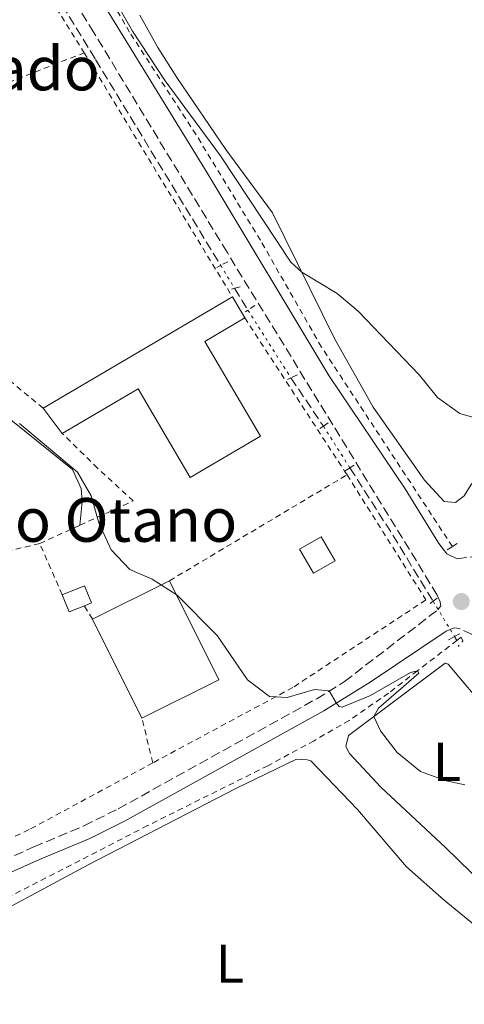
# Model space of a CAD drawing. Units: metres. Extents: x 631590 to 635081, y 4715800 to 4718179.
# Drawn here: x 634089 to 634170, y 4717523 to 4717703 of the extents above; entities that cross this region are included whole.
import ezdxf
from ezdxf.enums import TextEntityAlignment as Align

# ---------------------------------------------------------------- set-up
doc = ezdxf.new("R2010")
doc.units = ezdxf.units.M
doc.header["$MEASUREMENT"] = 0
for name, pattern in [('DGN Style 2', [1.7399219301090239, 1.043953158065414, -0.6959687720436097]), ('DGN Style 3', [2.435890702152634, 1.739921930109024, -0.6959687720436097]), ('DGN Style 5', [1.217945351076317, 0.5219765790327072, -0.6959687720436097])]:
    doc.linetypes.add(name, pattern=pattern)
for name, color, linetype, lineweight in [('Barranco lineal', 142, 'DGN Style 3', 13), ('Barranco lineal no visto', 142, 'DGN Style 5', 0), ('Camino', 7, 'DGN Style 3', 0), ('Caseta-cabaña', 1, 'Continuous', 0), ('corral', 7, 'Continuous', 0), ('Curva de nivel intermedia', 30, 'Continuous', 0), ('Etiqueta de uso rústico', 92, 'Continuous', 0), ('Línea de cambio de uso (parcela vista)', 92, 'Continuous', 0), ('Línea de cuneta (fondo)', 4, 'DGN Style 2', 0), ('Margen derecho', 7, 'Continuous', 0), ('Nave industrial', 1, 'Continuous', 13), ('Pontón-alcantarilla (pasos de agua)', 1, 'DGN Style 2', 0), ('Punto acotado terreno (símbolo)', 7, 'Continuous', 0), ('Tela metálica o alambrada', 7, 'DGN Style 2', 0)]:
    doc.layers.add(name, color=color, linetype=linetype, lineweight=lineweight)
doc.styles.add('Style-Arial', font='arial.ttf')

# ---------------------------------------------------------------- blocks, each defined once
blk = doc.blocks.new('5PATER')
at = {"layer": 'Punto acotado terreno (símbolo)', "linetype": 'Continuous', "lineweight": 0}
h = blk.add_hatch(color=51, dxfattribs=at)
edge = h.paths.add_edge_path()
edge.add_ellipse((0, 0), major_axis=(-0.1095731443231308, -0.1110710700762829), ratio=0.9994222409660317, start_angle=0, end_angle=360)

msp = doc.modelspace()

# ---------------------------------------------------------------- linework, layer by layer
at = {"layer": 'Barranco lineal', "color": 142, "linetype": 'DGN Style 3', "lineweight": 13, "extrusion": (-0.6123483080780703, -0.393913613163113, 0.6854645249454607), "elevation": -2246286.566148825, "flags": 128}
msp.add_lwpolyline([(-3624548.520010166, 2115471.427286669), (-3624545.833669218, 2115471.317412562), (-3624543.830471193, 2115471.276209771)], dxfattribs=at)
at = {"layer": 'Barranco lineal', "color": 142, "linetype": 'DGN Style 3', "lineweight": 13, "extrusion": (0.01836424467663073, -0.02731410422051872, 0.9994582003406084), "elevation": -116675.487505597, "flags": 128}
msp.add_lwpolyline([(3158473.385948362, 3559306.929079956), (3158473.385948362, 3559296.295181331)], dxfattribs=at)
at = {"layer": 'Barranco lineal', "color": 142, "linetype": 'DGN Style 3', "lineweight": 13, "extrusion": (-0.06558157033538674, -0.06905658024791345, 0.9954547937283784), "elevation": -366836.8712536317, "flags": 128}
msp.add_lwpolyline([(-2788849.784987184, 3840031.142507093), (-2788835.904005277, 3840027.677403725), (-2788821.932088893, 3840023.897290961)], dxfattribs=at)
at = {"layer": 'Barranco lineal', "color": 142, "linetype": 'DGN Style 3', "lineweight": 13, "extrusion": (0.01273885404082122, -0.02073766940517888, 0.9997037914629353), "elevation": -89217.46359254414, "flags": 128}
msp.add_lwpolyline([(3009631.492770282, 3686730.685272682), (3009631.492770282, 3686729.863506291)], dxfattribs=at)
at = {"layer": 'Barranco lineal', "color": 142, "linetype": 'DGN Style 3', "lineweight": 13}
msp.add_polyline3d([(634061.9299999997, 4717781.289999999, 540.8500000000058), (634066.6600000003, 4717762.76, 540.2700000000041), (634071.4500000002, 4717749.369999999, 540), (634077.8600000005, 4717736.9, 539.7100000000064), (634087.54, 4717720, 539.4499999999971), (634102.5199999996, 4717695.480000001, 539.1600000000036), (634125.4000000004, 4717657.83, 537.8800000000047)], dxfattribs=at)
at = {"layer": 'Barranco lineal no visto', "color": 142, "linetype": 'DGN Style 5', "lineweight": 0, "extrusion": (0.01493487728672835, -0.02455695238307648, 0.999586867425781), "elevation": -105843.0558733094, "flags": 128}
msp.add_lwpolyline([(2993189.391282646, 3699733.129380656), (2993189.391282646, 3699728.25843619)], dxfattribs=at)
at = {"layer": 'Barranco lineal no visto', "color": 142, "linetype": 'DGN Style 5', "lineweight": 0, "extrusion": (0.009495885634847809, -0.01494968526322534, 0.9998431552331297), "elevation": -63968.20250704833, "flags": 128}
msp.add_lwpolyline([(634096.6767675633, 4717220.528056371), (634104.5488818561, 4717208.136671598)], dxfattribs=at)
at = {"layer": 'Barranco lineal no visto', "color": 142, "linetype": 'DGN Style 5', "lineweight": 0, "extrusion": (0.01187443915736375, -0.0186423808177801, 0.9997556998247836), "elevation": -79880.83101979125, "flags": 128}
msp.add_lwpolyline([(3069324.71566887, 3637447.217299534), (3069324.71566887, 3637438.168736112)], dxfattribs=at)
at = {"layer": 'Barranco lineal no visto', "color": 142, "linetype": 'DGN Style 5', "lineweight": 0, "extrusion": (0.01305544037641025, -0.02146008773723245, 0.9996844602727846), "elevation": -92424.77843653294, "flags": 128}
msp.add_lwpolyline([(2993693.316594862, 3699613.301046886), (2993693.316594862, 3699605.737145777)], dxfattribs=at)
at = {"layer": 'Camino', "color": 7, "linetype": 'DGN Style 3', "lineweight": 0}
for points in [[(634033.7800000014, 4717524.7, 526.229999999996), (634034.6000000017, 4717525.230000001, 526.229999999996), (634040.239999999, 4717528.790000001, 526.9499999999971), (634044.0299999998, 4717531.040000002, 527.800000000003), (634053.1799999984, 4717534.400000001, 530.5399999999936), (634058.6400000012, 4717536.910000001, 531.6199999999955), (634063.1600000008, 4717539.01, 531.9799999999959), (634091.2100000001, 4717551.490000002, 531.8699999999953), (634100.3699999999, 4717555.36, 532.2500000000001), (634106.6200000015, 4717558.440000001, 532.6300000000048), (634142.9699999979, 4717578.600000001, 534.8600000000007), (634148.0599999975, 4717581.74, 535.1699999999984), (634165.140000001, 4717594.869999999, 536.5200000000042), (634165.6499999983, 4717595.560000002, 536.5200000000042), (634165.5599999989, 4717596.300000002, 536.6699999999983), (634165.0200000001, 4717597.560000001, 537.1100000000006), (634126.5599999971, 4717660.240000002, 538.3500000000058), (634102.1900000015, 4717700.439999999, 539.5700000000071), (634088.8299999973, 4717721.920000002, 539.8600000000007), (634081.3500000006, 4717734.91, 540.0800000000017), (634074.5500000013, 4717747.87, 540.5200000000041), (634071.2199999986, 4717755.490000002, 540.8300000000019), (634067.8900000004, 4717764.92, 540.8999999999943), (634062.7199999981, 4717783.4, 541.4199999999984)], [(634168.6400000011, 4717604.180000002, 537.1499999999943), (634171.5399999979, 4717604.57, 537.1499999999943), (634175.6999999998, 4717606.670000001, 537.5099999999948), (634183.6399999993, 4717612.720000002, 538.1999999999972), (634208.1799999992, 4717632.920000001, 541.0399999999937), (634268.7300000003, 4717684.9, 550.0700000000071), (634268.9800000007, 4717685.119999999, 550.1100000000006), (634275.7100000008, 4717690.230000001, 550.9299999999931), (634281.359999999, 4717693.140000002, 551.6799999999931), (634286.640000001, 4717694.040000002, 551.8999999999943)], [(634212.8199999996, 4717534.730000001, 534.0700000000071), (634189.9099999989, 4717564.529999999, 535.6300000000048), (634171.3999999971, 4717590.32, 536.7599999999948), (634169.0900000005, 4717591.440000001, 536.529999999999), (634168.1200000005, 4717591.57, 536.4499999999972)]]:
    msp.add_polyline3d(points, dxfattribs=at)
at = {"layer": 'Caseta-cabaña', "color": 1, "linetype": 'Continuous', "lineweight": 0, "elevation": 537.529999999999, "flags": 128}
msp.add_lwpolyline([(634146.3200000003, 4717603.789999999), (634142.3799999999, 4717601.529999999), (634139.8399999999, 4717605.970000001), (634143.7699999996, 4717608.220000001), (634146.3200000003, 4717603.789999999)], close=True, dxfattribs=at)
msp.add_lwpolyline([(634142.3799999999, 4717601.529999999), (634139.8399999999, 4717605.970000001), (634143.7699999996, 4717608.220000001), (634146.3200000003, 4717603.789999999), (634142.3799999999, 4717601.529999999)], dxfattribs=at)
at = {"layer": 'Caseta-cabaña', "color": 1, "linetype": 'Continuous', "lineweight": 0, "extrusion": (-0.06841873595040533, -0.1449326323215918, 0.9870731526382851), "elevation": -726588.662912606, "flags": 128}
msp.add_lwpolyline([(-1440503.820218173, 4478259.670810243), (-1440505.869868398, 4478257.4246059), (-1440508.32789018, 4478259.733204808)], dxfattribs=at)
at = {"layer": 'Caseta-cabaña', "color": 1, "linetype": 'Continuous', "lineweight": 0}
msp.add_polyline3d([(634100.4600000001, 4717595.609999999, 536.1699999999983), (634097.6600000003, 4717594.480000001, 535.8099999999977), (634096.4100000003, 4717597.59, 536.179999999993), (634100.4800000006, 4717599.230000001, 536.7100000000064), (634101.7300000006, 4717596.119999999, 536.3300000000017)], close=True, dxfattribs=at)
msp.add_polyline3d([(634096.4100000003, 4717597.59, 536.179999999993), (634100.4800000006, 4717599.230000001, 536.7100000000064), (634101.7300000006, 4717596.119999999, 536.3300000000017), (634100.4600000001, 4717595.609999999, 536.1699999999983)], dxfattribs=at)
at = {"layer": 'Curva de nivel intermedia', "color": 30, "linetype": 'Continuous', "lineweight": 0, "flags": 128}
for points, elevation in [([(634100.1500000008, 4717716.680000001), (634109.2400000012, 4717700.71), (634115.2400000005, 4717691.63), (634125.3800000015, 4717677.899999999), (634138.2100000014, 4717658.46), (634140.2300000021, 4717656.609999999), (634146.7200000007, 4717652.710000001), (634150.5400000006, 4717649.48), (634161.7700000004, 4717637.76), (634165.0899999995, 4717633.699999999), (634169.1500000008, 4717630.779999999), (634179.3400000011, 4717627.82)], 540.0000000000001), ([(634088.5700000003, 4717628.949999999), (634099.1700000018, 4717620.02), (634101.7100000009, 4717615.71), (634103.0800000011, 4717610.759999999), (634105.3699999999, 4717605.849999999), (634108.8000000009, 4717602.220000001), (634112.8700000012, 4717600.470000001), (634117.4300000009, 4717597.55), (634124.730000001, 4717590.150000001), (634130.3000000011, 4717582.02), (634134.2999999998, 4717579.02), (634137.5699999998, 4717578.83), (634142.5499999998, 4717580.27), (634145.27, 4717580.019999999), (634146.5399999997, 4717577.819999999), (634147.0800000007, 4717577.189999999), (634147.6500000006, 4717577.029999998), (634152.8300000017, 4717579.199999998), (634160.1500000019, 4717583.409999999), (634161.4000000014, 4717583.710000001), (634161.6500000019, 4717583.249999999), (634154.3000000003, 4717576.859999998), (634153.4000000017, 4717575.32), (634154.630000001, 4717572.75), (634157.690000001, 4717568.789999999), (634161.9600000002, 4717565.279999998), (634166.6600000008, 4717563.55), (634170.0800000007, 4717562.84)], 535)]:
    msp.add_lwpolyline(points, dxfattribs=dict(at, elevation=elevation))
at = {"layer": 'Línea de cambio de uso (parcela vista)', "color": 92, "linetype": 'Continuous', "lineweight": 0}
for points in [[(634168.3700000001, 4717614.51, 538.0800000000017), (634166.3099999997, 4717614.689999999, 538.1399999999994), (634162.6900000004, 4717618.58, 538.2899999999936), (634153.3200000003, 4717631.949999999, 539.0599999999977), (634146.2999999998, 4717644.359999999, 539.4799999999959), (634134.8600000005, 4717667.449999999, 540.4600000000064), (634126.3200000003, 4717679.039999999, 540.429999999993), (634117.3600000005, 4717692.220000001, 541.0899999999965), (634113.8799999999, 4717697.699999999, 541.179999999993), (634110.6100000005, 4717703.640000001, 541.3300000000017)], [(634278.5999999996, 4717702.9, 551.8699999999953), (634275.8300000001, 4717700.369999999, 551.6000000000058), (634272.7599999999, 4717698.09, 551.4199999999983), (634268.5899999999, 4717694.49, 550.7899999999936), (634263.2400000002, 4717689.869999999, 549.9900000000052), (634252.7000000002, 4717679.609999999, 548.1100000000006), (634240.5899999999, 4717670.630000001, 546.5899999999965), (634202.7999999998, 4717640.76, 542.2599999999948), (634188.4299999997, 4717631.029999999, 540.7400000000052), (634174.0800000001, 4717620.27, 538.7400000000052), (634171.2199999997, 4717617.789999999, 538.3500000000058), (634169.9199999999, 4717615.689999999, 538.1399999999994), (634168.3700000001, 4717614.51, 538.0800000000017)], [(634062.1399999997, 4717646.65, 534.8099999999977), (634067.7300000006, 4717644.83, 534.8399999999965), (634071.79, 4717643.109999999, 534.8399999999965), (634075.4900000002, 4717640.789999999, 534.9199999999983), (634085.1399999997, 4717631.109999999, 534.9900000000052), (634098.3099999997, 4717620.52, 534.9900000000052), (634099.8600000005, 4717617.039999999, 534.9900000000052), (634100.0599999997, 4717614.58, 534.9900000000052), (634099.6500000004, 4717610.33, 534.9900000000052)], [(634194.6900000004, 4717526.130000001, 533.3899999999994), (634193.1900000004, 4717526.25, 533.4600000000064), (634187.6600000003, 4717530.850000001, 533.4600000000064), (634166.5599999997, 4717551.380000001, 534.279999999999), (634154.7199999997, 4717562.439999999, 534.6499999999943), (634148.9400000004, 4717568.600000001, 534.7299999999959), (634148.3200000003, 4717569.859999999, 534.7299999999959), (634148.8099999997, 4717571.890000001, 534.7299999999959), (634166.4800000006, 4717585.109999999, 535.7700000000041), (634167.0099999999, 4717584.890000001, 535.7700000000041), (634174.5499999998, 4717576, 535.5500000000029), (634196.7699999996, 4717547.51, 534.5800000000017), (634204.5300000003, 4717534.810000001, 533.679999999993), (634203.6200000001, 4717531.279999999, 533.7599999999948), (634200.1699999999, 4717528.16, 533.6100000000006), (634196.4699999997, 4717526.310000001, 533.3899999999994), (634194.6900000004, 4717526.130000001, 533.3899999999994)], [(634053.2263000002, 4717509.101399999, 530.3647000000057), (634051.25, 4717513.600000001, 530.4799999999959), (634050.1900000004, 4717519.029999999, 530.6300000000047), (634050.2199999997, 4717521.119999999, 530.6300000000047), (634051.9100000003, 4717523.09, 530.6300000000047), (634077.7300000006, 4717535.640000001, 530.8500000000058), (634101.1600000003, 4717548.210000001, 531.9700000000012), (634128.1600000003, 4717562.189999999, 533.3899999999994), (634139.2599999999, 4717567.539999999, 533.8300000000017), (634141.2000000002, 4717567.42, 533.8300000000017), (634141.8700000001, 4717567.210000001, 533.8300000000017), (634150.4600000001, 4717558.33, 533.7599999999948), (634159.3799999999, 4717547.82, 533.6100000000006), (634166.2800000003, 4717541.75, 533.2400000000052), (634176.4199999999, 4717533.49, 533.2400000000052)]]:
    msp.add_polyline3d(points, dxfattribs=at)
at = {"layer": 'Línea de cuneta (fondo)', "color": 4, "linetype": 'DGN Style 2', "lineweight": 0, "extrusion": (-0.08297504975335147, -0.06416737180925848, 0.9944836295854856), "elevation": -354802.5140492819, "flags": 128}
msp.add_lwpolyline([(-3343911.898511806, 3369004.805477981), (-3343911.898511806, 3369003.852115511)], dxfattribs=at)
at = {"layer": 'Línea de cuneta (fondo)', "color": 4, "linetype": 'DGN Style 2', "lineweight": 0}
for points in [[(634167.7999999998, 4717606.42, 536.8899999999994), (634143.8399999999, 4717642.92, 537.7700000000041), (634132.6699999999, 4717662.439999999, 538.3399999999965), (634120.8899999997, 4717681.75, 538.8899999999994), (634108.7400000002, 4717700.49, 539.4600000000064), (634095.9699999997, 4717722.59, 539.6600000000036), (634091.4800000006, 4717732.26, 539.6999999999971), (634085.0099999999, 4717743.859999999, 540), (634081.79, 4717751.230000001, 540.1199999999953), (634078.5, 4717761.310000001, 540.3099999999977), (634073.5999999996, 4717779.939999999, 540.7899999999936), (634066.1799999997, 4717800.289999999, 541.5500000000029), (634062.4299999997, 4717811.779999999, 541.929999999993), (634056.1900000004, 4717834.76, 542.4400000000023), (634051.7300000006, 4717858.970000001, 543.1000000000058), (634048.8700000001, 4717882.51, 543.8600000000006)], [(634168.6299999999, 4717589.26, 535.9199999999983), (634161.4000000004, 4717583.710000001, 535), (634156.1200000001, 4717579.609999999, 534.7100000000064), (634148.9199999999, 4717574.640000001, 534.429999999993), (634142.4800000006, 4717570.92, 533.8099999999977), (634134.0300000003, 4717566.34, 533.0899999999965), (634112, 4717555.380000001, 532.0399999999936), (634065.8200000003, 4717531.619999999, 530.3000000000029), (634053.4500000002, 4717527.640000001, 530), (634050.3899999997, 4717526.83, 529.0899999999965), (634045.8099999997, 4717524.949999999, 527.3000000000029), (634039.8399999999, 4717520.439999999, 525.9400000000023), (634036.5199999996, 4717517.119999999, 525.5099999999948)]]:
    msp.add_polyline3d(points, dxfattribs=at)
at = {"layer": 'Margen derecho', "color": 7, "linetype": 'Continuous', "lineweight": 0}
for points in [[(634168.6400000011, 4717604.180000002, 537.1499999999943), (634166.7600000014, 4717605.12, 537.1499999999943), (634165.3099999984, 4717606.960000002, 537.1499999999943), (634159.1599999995, 4717617, 537.2299999999959), (634145.1799999984, 4717637.720000003, 537.7400000000052), (634122.9499999996, 4717674.779999999, 539.0099999999949), (634092.1900000012, 4717724.850000001, 540.1399999999995)], [(634034.5700000006, 4717522.190000001, 526.229999999996), (634035.9699999975, 4717523.090000001, 526.229999999996), (634041.5699999989, 4717526.630000002, 526.9499999999971), (634045.1200000006, 4717528.740000002, 527.800000000003), (634054.1499999985, 4717532.050000002, 530.5399999999936), (634059.7099999996, 4717534.610000002, 531.6199999999955), (634064.2100000012, 4717536.700000001, 531.9799999999959), (634092.2199999981, 4717549.16, 531.8699999999953), (634101.4299999992, 4717553.050000002, 532.2500000000001), (634107.7999999997, 4717556.189999999, 532.6300000000048), (634144.2499999986, 4717576.410000001, 534.8600000000007), (634152.7499999991, 4717581.65, 535.3800000000048), (634166.6400000006, 4717590.949999999, 536.3800000000048), (634168.1200000005, 4717591.57, 536.4499999999972)]]:
    msp.add_polyline3d(points, dxfattribs=at)
at = {"layer": 'Nave industrial', "color": 1, "linetype": 'Continuous', "lineweight": 13, "extrusion": (0.01758146898023219, 0.01034383192285405, 0.9997919268976164), "elevation": 60487.29162273339, "flags": 128}
msp.add_lwpolyline([(3744567.891059818, -2938141.529302639), (3744567.891059818, -2938181.728138442)], dxfattribs=at)
at = {"layer": 'Nave industrial', "color": 1, "linetype": 'Continuous', "lineweight": 13, "extrusion": (-0.009105376722075124, 0.01547108257332715, 0.9998388558756649), "elevation": 67753.03789175246, "flags": 128}
msp.add_lwpolyline([(634106.1627471631, 4717168.448443741), (634108.42338197, 4717164.607984098)], dxfattribs=at)
at = {"layer": 'Nave industrial', "color": 1, "linetype": 'Continuous', "lineweight": 13, "flags": 128}
for points, elevation in [([(634096.4199999999, 4717627.130000001), (634092.9000000004, 4717631.710000001)], 540.7299999999959), ([(634101.9299999997, 4717593.140000001), (634116.0199999996, 4717600.17)], 540.3600000000006), ([(634116.0199999996, 4717600.17), (634125.0700000003, 4717582.050000001), (634110.9800000006, 4717575.01)], 540.3600000000006), ([(634110.9800000006, 4717575.01), (634101.9299999997, 4717593.140000001)], 540.3600000000006)]:
    msp.add_lwpolyline(points, dxfattribs=dict(at, elevation=elevation))
at = {"layer": 'Nave industrial', "color": 1, "linetype": 'Continuous', "lineweight": 13, "elevation": 540.3600000000007, "flags": 128}
msp.add_lwpolyline([(634125.0700000003, 4717582.050000001), (634110.9800000006, 4717575.01), (634101.9299999997, 4717593.140000001), (634116.0199999996, 4717600.17), (634125.0700000003, 4717582.050000001)], close=True, dxfattribs=at)
at = {"layer": 'Nave industrial', "color": 1, "linetype": 'Continuous', "lineweight": 13}
msp.add_polyline3d([(634122.4900000002, 4717643.949999999, 540.1399999999994), (634132.6900000004, 4717626.619999999, 541.029999999999), (634119.8399999999, 4717619.050000001, 541.029999999999), (634110.2800000003, 4717635.289999999, 540.8099999999977), (634096.4199999999, 4717627.130000001, 540.7299999999959), (634092.9000000004, 4717631.710000001, 540.7299999999959), (634127.54, 4717652.09, 539.9100000000036), (634129.7999999998, 4717648.25, 539.9900000000052)], close=True, dxfattribs=at)
msp.add_polyline3d([(634129.7999999998, 4717648.25, 539.9900000000052), (634122.4900000002, 4717643.949999999, 540.1399999999994), (634132.6900000004, 4717626.619999999, 541.029999999999), (634119.8399999999, 4717619.050000001, 541.029999999999), (634110.2800000003, 4717635.289999999, 540.8099999999977), (634096.4199999999, 4717627.130000001, 540.7299999999959)], dxfattribs=at)
at = {"layer": 'Pontón-alcantarilla (pasos de agua)', "color": 1, "linetype": 'DGN Style 2', "lineweight": 0, "extrusion": (-0.01148551646526613, -0.006080567521579172, 0.9999155512392743), "elevation": -35431.06015884408, "flags": 128}
msp.add_lwpolyline([(634089.7536237655, 4717529.601174347), (634089.0735537624, 4717529.241167693)], dxfattribs=at)
at = {"layer": 'Pontón-alcantarilla (pasos de agua)', "color": 1, "linetype": 'DGN Style 2', "lineweight": 0, "extrusion": (-0.01177460055821515, -0.006197158181335555, 0.999911473087578), "elevation": -36164.41275901107, "flags": 128}
msp.add_lwpolyline([(634089.107125905, 4717525.002013578), (634087.7769826115, 4717524.302000137)], dxfattribs=at)
at = {"layer": 'Pontón-alcantarilla (pasos de agua)', "color": 1, "linetype": 'DGN Style 2', "lineweight": 0, "extrusion": (-0.1311530955822051, -0.03221304123346509, 0.9908386273726394), "elevation": -234604.6627629371, "flags": 128}
msp.add_lwpolyline([(-4430230.10726181, 1725223.61452698), (-4430230.10726181, 1725223.022158852)], dxfattribs=at)
at = {"layer": 'Pontón-alcantarilla (pasos de agua)', "color": 1, "linetype": 'DGN Style 2', "lineweight": 0, "extrusion": (-0.1235678107228006, -0.03030908563535439, 0.9918731549352079), "elevation": -220811.8620030477, "flags": 128}
msp.add_lwpolyline([(-4430773.47888053, 1725649.723823263), (-4430773.47888053, 1725648.623459686)], dxfattribs=at)
at = {"layer": 'Pontón-alcantarilla (pasos de agua)', "color": 1, "linetype": 'DGN Style 2', "lineweight": 0, "flags": 128}
for points, elevation in [([(634131.6600000003, 4717650.52), (634130.3799999999, 4717649.67)], 538.0500000000029), ([(634130.3799999999, 4717649.67), (634129.9199999999, 4717649.369999999)], 538.0500000000029), ([(634168.2000000002, 4717589.960000001), (634169.0800000001, 4717590.439999999), (634169.3799999999, 4717589.84)], 536.4499999999971), ([(634167.0899999999, 4717589.359999999), (634168.2000000002, 4717589.960000001)], 536.4499999999971)]:
    msp.add_lwpolyline(points, dxfattribs=dict(at, elevation=elevation))
at = {"layer": 'Pontón-alcantarilla (pasos de agua)', "color": 1, "linetype": 'DGN Style 2', "lineweight": 0, "extrusion": (-0.01319917786678872, -0.006491398913803276, 0.9998918158699884), "elevation": -38456.59723202778, "flags": 128}
msp.add_lwpolyline([(634090.1024466105, 4717487.037280914), (634089.4923677567, 4717486.737274595)], dxfattribs=at)
at = {"layer": 'Pontón-alcantarilla (pasos de agua)', "color": 1, "linetype": 'DGN Style 2', "lineweight": 0, "extrusion": (-0.006871051325967099, -0.003319067171180539, 0.9999708857995763), "elevation": -19477.73713776198, "flags": 128}
msp.add_lwpolyline([(634128.1545426641, 4717599.187177989), (634126.9745018088, 4717598.617174849)], dxfattribs=at)
at = {"layer": 'Pontón-alcantarilla (pasos de agua)', "color": 1, "linetype": 'DGN Style 2', "lineweight": 0, "extrusion": (-0.05307610230939267, -0.03457988495065298, 0.9979915625497255), "elevation": -196256.7398766698, "flags": 128}
msp.add_lwpolyline([(-3606559.677000896, 3100381.123396068), (-3606559.677000896, 3100381.91269956)], dxfattribs=at)
at = {"layer": 'Pontón-alcantarilla (pasos de agua)', "color": 1, "linetype": 'DGN Style 2', "lineweight": 0, "extrusion": (-0.04998368563215124, -0.03264240688865016, 0.9982164617171679), "elevation": -185155.2793566584, "flags": 128}
msp.add_lwpolyline([(-3603188.164213813, 3104981.480155115), (-3603188.164213813, 3104982.652716413)], dxfattribs=at)
at = {"layer": 'Pontón-alcantarilla (pasos de agua)', "color": 1, "linetype": 'DGN Style 2', "lineweight": 0, "extrusion": (-0.06274884983132055, -0.03921803115392565, 0.9972585060440728), "elevation": -224272.226213293, "flags": 128}
msp.add_lwpolyline([(-3664436.143449496, 3029802.189626369), (-3664436.143449496, 3029803.135617912)], dxfattribs=at)
at = {"layer": 'Pontón-alcantarilla (pasos de agua)', "color": 1, "linetype": 'DGN Style 2', "lineweight": 0, "extrusion": (-0.05950481840910409, -0.03680710413463348, 0.9975492036342478), "elevation": -210841.0311213175, "flags": 128}
msp.add_lwpolyline([(-3678513.954865518, 3013663.193044472), (-3678513.954865517, 3013664.336416677)], dxfattribs=at)
at = {"layer": 'Pontón-alcantarilla (pasos de agua)', "color": 1, "linetype": 'DGN Style 2', "lineweight": 0, "extrusion": (-0.07225461001191087, -0.0432432893576996, 0.9964483374754324), "elevation": -249291.2538807217, "flags": 128}
msp.add_lwpolyline([(-3722347.308530166, 2956342.978476845), (-3722347.308530166, 2956344.522303261)], dxfattribs=at)
at = {"layer": 'Pontón-alcantarilla (pasos de agua)', "color": 1, "linetype": 'DGN Style 2', "lineweight": 0, "extrusion": (-0.068131608146537, -0.04073848735736787, 0.996844250431932), "elevation": -234859.696247592, "flags": 128}
msp.add_lwpolyline([(-3723541.522717455, 2956019.649773263), (-3723541.522717455, 2956020.783528086)], dxfattribs=at)
at = {"layer": 'Pontón-alcantarilla (pasos de agua)', "color": 1, "linetype": 'DGN Style 2', "lineweight": 0, "extrusion": (0.03756775229879121, 0.02745335752941031, 0.9989169020231758), "elevation": 153874.0162086246, "flags": 128}
msp.add_lwpolyline([(3434778.023644009, -3291883.816578011), (3434778.023644009, -3291884.461326024)], dxfattribs=at)
at = {"layer": 'Pontón-alcantarilla (pasos de agua)', "color": 1, "linetype": 'DGN Style 2', "lineweight": 0, "extrusion": (0.03538109012382851, 0.02617231326216588, 0.9990311248805798), "elevation": 146443.9246308164, "flags": 128}
msp.add_lwpolyline([(3415560.540854414, -3312156.542192528), (3415560.540854414, -3312157.451092964)], dxfattribs=at)
at = {"layer": 'Pontón-alcantarilla (pasos de agua)', "color": 1, "linetype": 'DGN Style 2', "lineweight": 0, "extrusion": (-0.2545888769606352, -0.1234370313640027, 0.9591390947177394), "elevation": -743263.2251322415, "flags": 128}
msp.add_lwpolyline([(-3968282.589934993, 2521530.894786789), (-3968281.85645016, 2521530.894786789), (-3968281.286567891, 2521529.587065794)], dxfattribs=at)
at = {"layer": 'Tela metálica o alambrada', "color": 7, "linetype": 'DGN Style 2', "lineweight": 0, "extrusion": (-0.3059254597624046, 0.7014459144857023, 0.6437260613960557), "elevation": 3115569.18311352, "flags": 128}
msp.add_lwpolyline([(-2467138.72766491, -2620084.701226398), (-2467176.065754815, -2620083.8257024), (-2467214.484195735, -2620081.591156076)], dxfattribs=at)
at = {"layer": 'Tela metálica o alambrada', "color": 7, "linetype": 'DGN Style 2', "lineweight": 0, "extrusion": (0.01330704634153666, -0.02192470919402123, 0.9996710607216867), "elevation": -94456.40274412958, "flags": 128}
msp.add_lwpolyline([(2989861.390632991, 3702776.396555647), (2989861.390632992, 3702724.148798758)], dxfattribs=at)
at = {"layer": 'Tela metálica o alambrada', "color": 7, "linetype": 'DGN Style 2', "lineweight": 0, "extrusion": (0.01892949888135014, -0.02903144820071952, 0.9993992440899033), "elevation": -124417.8252067193, "flags": 128}
msp.add_lwpolyline([(3107899.814765808, 3603304.712418696), (3107899.814765809, 3603271.2421498)], dxfattribs=at)
at = {"layer": 'Tela metálica o alambrada', "color": 7, "linetype": 'DGN Style 2', "lineweight": 0, "extrusion": (-0.0371954859682529, -0.02218678110454822, 0.9990616810626881), "elevation": -127719.3885203281, "flags": 128}
msp.add_lwpolyline([(-3726723.165095867, 2958559.951453602), (-3726723.165095867, 2958597.817983679)], dxfattribs=at)
at = {"layer": 'Tela metálica o alambrada', "color": 7, "linetype": 'DGN Style 2', "lineweight": 0, "extrusion": (0.02010816222874241, -0.03107625075082533, 0.9993147294276485), "elevation": -133317.02544344, "flags": 128}
msp.add_lwpolyline([(3095265.012808289, 3613813.189633092), (3095265.01280829, 3613812.379139415)], dxfattribs=at)
at = {"layer": 'Tela metálica o alambrada', "color": 7, "linetype": 'DGN Style 2', "lineweight": 0, "extrusion": (-0.08636262315744923, -0.03919173387648505, 0.9954925943055124), "elevation": -239120.5821855457, "flags": 128}
msp.add_lwpolyline([(-4033915.253243239, 2515598.955970346), (-4033915.253243239, 2515607.07496659)], dxfattribs=at)
at = {"layer": 'Tela metálica o alambrada', "color": 7, "linetype": 'DGN Style 2', "lineweight": 0, "extrusion": (0.005475384525315013, -0.01249238216882971, 0.999906975949287), "elevation": -54927.40008769956, "flags": 128}
msp.add_lwpolyline([(634083.9751469274, 4717279.518694904), (634079.854442082, 4717288.919428471)], dxfattribs=at)
at = {"layer": 'Tela metálica o alambrada', "color": 7, "linetype": 'DGN Style 2', "lineweight": 0, "extrusion": (0.04079289619849987, -0.06854316569228572, 0.996813811128547), "elevation": -296959.0871675896, "flags": 128}
msp.add_lwpolyline([(2957586.556721017, 3717831.039460888), (2957586.556721017, 3717833.922983038)], dxfattribs=at)
at = {"layer": 'Tela metálica o alambrada', "color": 7, "linetype": 'DGN Style 2', "lineweight": 0, "extrusion": (0.01905167620598466, -0.07724933388826441, 0.996829761818718), "elevation": -351815.8146082178, "flags": 128}
msp.add_lwpolyline([(1745291.93894435, 4414489.588628668), (1745291.93894435, 4414498.009525296)], dxfattribs=at)
at = {"layer": 'Tela metálica o alambrada', "color": 7, "linetype": 'DGN Style 2', "lineweight": 0}
for points in [[(634014.2599999999, 4717691.939999999, 537.5200000000041), (634018.2100000001, 4717709.17, 537.8899999999994), (634021.2199999997, 4717733.109999999, 538.7100000000064), (634023.5599999997, 4717765.83, 540.1300000000047), (634024.0499999998, 4717767.26, 540.1300000000047), (634025.0099999999, 4717768.100000001, 540.1999999999971), (634035.8300000001, 4717772.17, 540.8000000000029), (634060.54, 4717780.140000001, 541.6199999999953), (634062.7999999998, 4717770.4, 541.6199999999953), (634067, 4717756.52, 541.25), (634077.3899999997, 4717734.32, 540.5800000000017), (634089.7699999996, 4717713.720000001, 540.279999999999), (634100.4400000004, 4717696.74, 539.8999999999943)], [(634092.9000000004, 4717631.710000001, 536.9900000000052), (634086.0800000001, 4717637.41, 537.1399999999994), (634074.2300000006, 4717645.49, 537.2200000000012), (634063.4699999997, 4717650.369999999, 537.2200000000012), (634042.7599999999, 4717656.869999999, 537.2200000000012), (634038.4699999997, 4717659.039999999, 537.2899999999936), (634035.9000000004, 4717660.859999999, 537.3699999999953), (634030.2000000002, 4717668.289999999, 537.4199999999983)], [(634099.6500000004, 4717610.33, 535.6699999999983), (634109.3899999997, 4717614.76, 536.6999999999971), (634102.8700000001, 4717620.76, 537.2200000000012), (634096.4199999999, 4717627.130000001, 537.070000000007)], [(634148.5099999999, 4717619.550000001, 537.7100000000064), (634162.9500000002, 4717596.67, 536.8099999999977), (634138.5999999996, 4717580.65, 535.2400000000052), (634112.9900000002, 4717566.859999999, 533.8600000000006)], [(634092.29, 4717606.99, 534.1699999999983), (634068.8099999997, 4717601.350000001, 533.8699999999953), (634059.1900000004, 4717600.810000001, 533.8000000000029), (634056.3799999999, 4717601.140000001, 533.8399999999965)], [(634112.9900000002, 4717566.859999999, 533.8600000000006), (634090.3300000001, 4717554.65, 532.6300000000047), (634068.79, 4717544.34, 531.8099999999977), (634053.5999999996, 4717538.480000001, 530.8399999999965), (634054.7000000002, 4717584.17, 531.5099999999948)]]:
    msp.add_polyline3d(points, dxfattribs=at)

# ---------------------------------------------------------------- block references
at = {"layer": 'Punto acotado terreno (símbolo)', "color": 7, "linetype": 'Continuous', "lineweight": 0, "xscale": 10, "yscale": 10, "zscale": 10}
msp.add_blockref('5PATER', (634169.4200000013, 4717596.369999999, 536.8999999999946), dxfattribs=at)

# ---------------------------------------------------------------- texts
at = {"layer": 'corral', "color": 7, "linetype": 'Continuous', "lineweight": 0, "style": 'Style-Arial'}
for s, p in [('Corral del Salado', (634015.9200000028, 4717689.859999999, 537.2899999999936)), ('Corral de Guillermo Otano', (633995.0199999994, 4717607.300000001, 534.3300000000017))]:
    msp.add_text(s, height=8, dxfattribs=at).set_placement(p)
at = {"layer": 'Etiqueta de uso rústico', "color": 92, "linetype": 'Continuous', "lineweight": 0, "style": 'Style-Arial'}
for p in [(634166.8014203785, 4717567.030010001, 535.1100000000006), (634127.0814203816, 4717530.140010001, 531.8099999999977)]:
    msp.add_text('L', height=7.000000000000002, dxfattribs=at).set_placement(p, align=Align.MIDDLE_CENTER)

doc.saveas('drawing.dxf')
